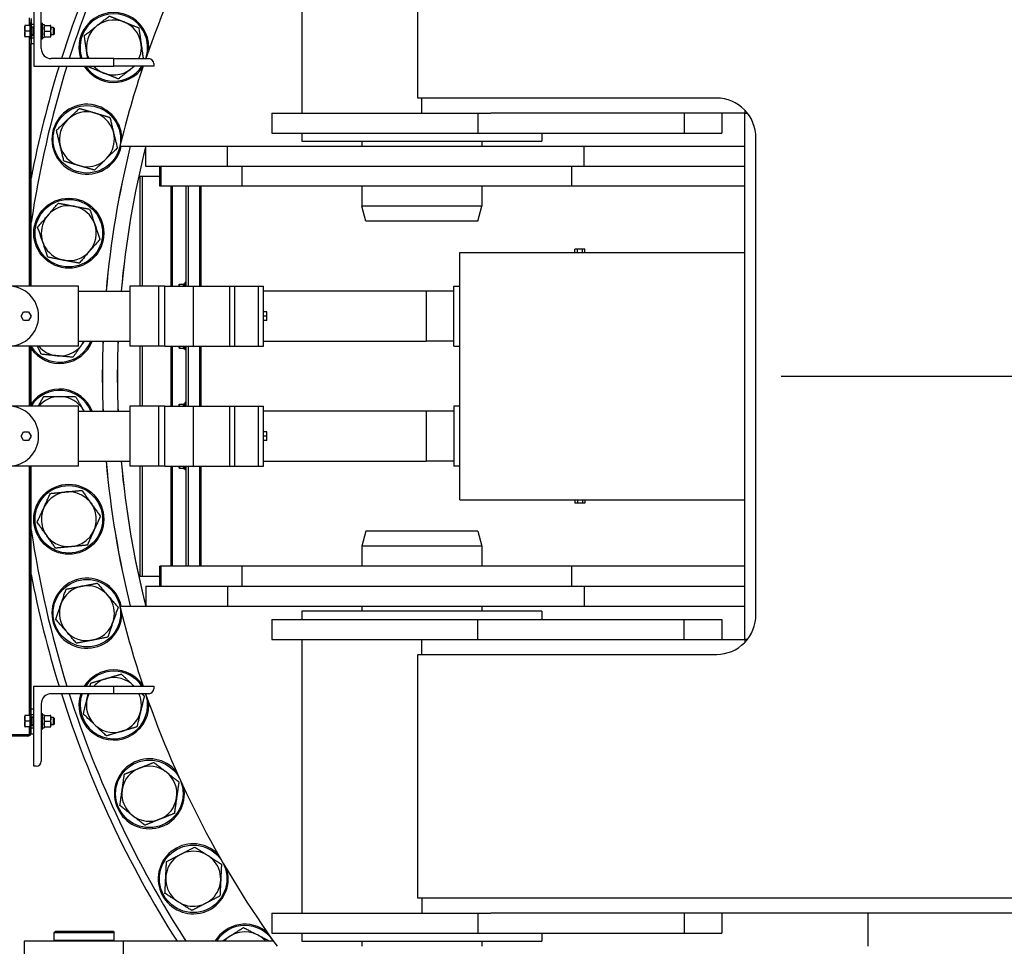
# Model space of a CAD drawing. Units: inches. Extents: x -454 to 12385, y -1117 to 978.
# Drawn here: x 9981 to 10079, y -52 to 41 of the extents above; entities that cross this region are included whole.
import ezdxf

# ---------------------------------------------------------------- set-up
doc = ezdxf.new("R2010")
doc.units = ezdxf.units.IN
doc.header["$MEASUREMENT"] = 0
doc.linetypes.add('PHANTOM', pattern=[2.5, 1.25, -0.25, 0.25, -0.25, 0.25, -0.25])

msp = doc.modelspace()

# ---------------------------------------------------------------- linework, layer by layer
for p, q in [((10008.88606, 58.59981), (10008.88606, 31.22481)), ((10020.49464, 32.72481), (10020.49464, 57.09981)), ((9982.09305, 43.91831), (9982.09305, 35.91831)), ((9982.84305, 37.66831), (9982.84305, 43.41831)), ((9981.65705, 39.98111), (9981.65705, 40.75831)), ((9981.69905, 39.98111), (9981.69905, 40.56031)), ((9981.83705, 40.66831), (9981.83705, 40.09631)), ((9981.19025, 39.98111), (9981.19025, 39.69971)), ((9981.19025, 39.69971), (9981.19025, 39.13691)), ((9981.72305, 39.98111), (9981.24052, 39.98111)), ((9981.72305, 39.41831), (9981.24052, 39.41831)), ((9981.72305, 40.20551), (9981.72305, 39.41831)), ((9981.83705, 40.20551), (9981.72305, 40.20551)), ((9981.72305, 39.69971), (9981.72305, 39.98111)), ((9981.72305, 39.98111), (9981.72305, 39.98111)), ((9981.72305, 39.41831), (9981.72305, 39.69971)), ((9981.72305, 39.41831), (9981.72305, 38.63111)), ((9981.72305, 39.13691), (9981.72305, 39.41831)), ((9981.83705, 40.09631), (9981.83705, 39.85631)), ((9981.83705, 40.09631), (9982.09305, 40.09631)), ((9981.83705, 39.85631), (9981.83705, 39.41831)), ((9981.83705, 39.85631), (9982.09305, 39.85631)), ((9982.05032, 39.80351), (9981.83705, 39.80351)), ((9981.83705, 39.41831), (9981.83705, 38.98031)), ((9982.05032, 39.03311), (9982.05032, 39.80351)), ((9982.09305, 39.80191), (9982.05032, 39.80351)), ((9982.84305, 40.20551), (9982.95705, 40.20551)), ((9982.95705, 39.41831), (9982.95705, 40.20551)), ((9982.95705, 40.06571), (9983.14425, 40.06571)), ((9982.95705, 38.63111), (9982.95705, 39.41831)), ((9983.14425, 40.06571), (9983.14425, 38.77091)), ((9983.19449, 39.98081), (9983.75041, 39.98081)), ((9983.19449, 39.41831), (9983.75041, 39.41831)), ((9983.80065, 39.69956), (9983.80065, 39.98081)), ((9984.05814, 39.79331), (9983.80065, 39.79331)), ((9983.80065, 39.13706), (9983.80065, 39.69956)), ((9984.05814, 39.04331), (9984.05814, 39.79331)), ((9984.12305, 39.72639), (9984.05814, 39.79331)), ((9984.12305, 39.72639), (9984.12305, 39.11023)), ((9981.19025, 39.13691), (9981.19025, 38.85551)), ((9981.72305, 38.85551), (9981.24052, 38.85551)), ((9981.65705, 13.91831), (9981.65705, 38.85551)), ((9981.69905, 13.91831), (9981.69905, 38.85551)), ((9981.72305, 38.85551), (9981.72305, 39.13691)), ((9981.72305, 38.85551), (9981.72305, 38.85551)), ((9981.83705, 38.63111), (9981.72305, 38.63111)), ((9982.05032, 39.03311), (9981.83705, 39.03311)), ((9981.83705, 38.98031), (9981.83705, 38.74031)), ((9981.83705, 38.98031), (9982.09305, 38.98031)), ((9981.83705, 38.74031), (9982.09305, 38.74031)), ((9981.83705, 38.74031), (9981.83705, 38.16831)), ((9982.09305, 39.03471), (9982.05032, 39.03311)), ((9982.84305, 38.63111), (9982.95705, 38.63111)), ((9982.95705, 38.77091), (9983.14425, 38.77091)), ((9983.19449, 38.85581), (9983.75041, 38.85581)), ((9983.80065, 38.85581), (9983.80065, 39.13706)), ((9984.05814, 39.04331), (9983.80065, 39.04331)), ((9984.12305, 39.11023), (9984.05814, 39.04331)), ((9981.83705, 38.16831), (9982.09305, 38.16831)), ((9981.83705, 13.91831), (9981.83705, 38.16831)), ((9981.67705, 36.54831), (9981.67705, 35.78831)), ((9990.09305, 36.66831), (9983.84305, 36.66831)), ((9990.09305, 35.91831), (9990.09305, 36.66831)), ((9990.09305, 36.66831), (9993.59305, 36.66831)), ((9982.09305, 35.91831), (9990.09305, 35.91831)), ((9994.09305, 35.91831), (9990.09305, 35.91831)), ((9994.09305, 36.16831), (9994.09305, 35.91831)), ((10050.38402, 32.72481), (10020.49464, 32.72481)), ((10020.88606, 31.22481), (10020.88606, 32.72481)), ((10053.20567, 31.50351), (10053.20567, 31.22481)), ((10005.88606, 31.22481), (10026.51106, 31.22481)), ((10005.88606, 31.22481), (10005.88606, 29.22481)), ((10026.51106, 31.22481), (10027.80687, 31.22481)), ((10026.51106, 31.22481), (10026.51106, 29.22481)), ((10053.20567, 31.22481), (10027.80687, 31.22481)), ((10047.13606, 31.22481), (10047.13606, 29.22481)), ((10050.88606, 31.22481), (10050.88606, 29.22481)), ((10053.20567, 31.22481), (10053.44613, 31.22481)), ((10053.20567, -21.40019), (10053.20567, 31.22481)), ((10005.88606, 29.22481), (10026.51106, 29.22481)), ((10008.88606, 29.22481), (10008.88606, 28.41231)), ((10026.51106, 29.22481), (10047.13606, 29.22481)), ((10032.88606, 29.22481), (10032.88606, 28.41231)), ((10047.13606, 29.22481), (10050.88606, 29.22481)), ((10054.30667, -18.90019), (10054.30667, 28.72481)), ((9990.71373, 27.91231), (9993.28895, 27.91231)), ((9993.28895, 25.91231), (9993.28895, 27.91231)), ((9993.28895, 27.91231), (10001.48066, 27.91231)), ((10001.48066, 25.91231), (10001.48066, 27.91231)), ((10001.48066, 27.91231), (10037.13052, 27.91231)), ((10008.88606, 28.41231), (10032.88606, 28.41231)), ((10014.88606, 28.41231), (10014.88606, 27.91231)), ((10026.88606, 28.41231), (10026.88606, 27.91231)), ((10037.13052, 25.91231), (10037.13052, 27.91231)), ((10037.13052, 27.91231), (10053.20567, 27.91231)), ((9993.28895, 25.91231), (10001.48066, 25.91231)), ((9994.70803, 23.91231), (9994.70803, 25.91231)), ((9994.82695, 23.91231), (9994.82695, 25.91231)), ((10001.48066, 25.91231), (10037.13052, 25.91231)), ((10002.93606, 23.91231), (10002.93606, 25.91231)), ((10035.91218, 23.91231), (10035.91218, 25.91231)), ((10037.13052, 25.91231), (10053.20567, 25.91231)), ((9992.69215, 24.91831), (9992.94215, 24.91831)), ((9992.69215, 24.91831), (9992.69215, 13.91831)), ((9992.94215, 24.91831), (9994.70803, 24.91831)), ((9992.94215, 24.91831), (9992.94215, 13.91831)), ((9994.82695, 23.91231), (9994.70803, 23.91231)), ((10002.93606, 23.91231), (9994.82695, 23.91231)), ((9995.81715, 23.91231), (9995.81715, 13.91831)), ((9995.94215, 23.91231), (9995.94215, 13.91831)), ((9997.33215, 13.91831), (9997.33215, 23.91231)), ((9997.58215, 13.91831), (9997.58215, 23.91231)), ((9998.70715, 13.91831), (9998.70715, 23.91231)), ((9998.83215, 13.91831), (9998.83215, 23.91231)), ((10035.91218, 23.91231), (10002.93606, 23.91231)), ((10014.88606, 23.91231), (10014.88606, 21.91231)), ((10026.88606, 23.91231), (10026.88606, 21.91231)), ((10053.20567, 23.91231), (10035.91218, 23.91231)), ((10025.1287, 21.91231), (10014.88606, 21.91231)), ((10015.28799, 20.41231), (10014.88606, 21.91231)), ((10026.88606, 21.91231), (10025.1287, 21.91231)), ((10026.48414, 20.41231), (10026.88606, 21.91231)), ((10024.8445, 20.41231), (10015.28799, 20.41231)), ((10026.48414, 20.41231), (10024.8445, 20.41231)), ((10024.70715, -7.45669), (10024.70715, 17.29331)), ((10024.70715, 17.29331), (10053.20567, 17.29331)), ((10036.20275, 17.29331), (10036.20275, 17.60531)), ((10036.45495, 17.60531), (10036.20275, 17.60531)), ((10036.45495, 17.29331), (10036.45495, 17.60531)), ((10036.95935, 17.60531), (10036.45495, 17.60531)), ((10037.21155, 17.60531), (10036.95935, 17.60531)), ((10036.95935, 17.29331), (10036.95935, 17.60531)), ((10037.21155, 17.29331), (10037.21155, 17.60531)), ((9986.58215, 13.91831), (9979.58215, 13.91831)), ((9986.58215, 7.91831), (9986.58215, 13.91831)), ((9991.69215, 13.91831), (9991.69215, 7.91831)), ((9995.19215, 13.91831), (9991.69215, 13.91831)), ((9994.58215, 13.91831), (9994.58215, 7.91831)), ((9995.19215, 13.91831), (9994.58215, 13.91831)), ((9995.19215, 13.91831), (10001.69215, 13.91831)), ((9995.19215, 7.91831), (9995.19215, 13.91831)), ((9996.64015, 13.91831), (9996.64015, 14.10581)), ((9996.67923, 14.10581), (9997.03907, 14.10581)), ((9997.07815, 14.15731), (9997.07815, 13.91831)), ((9997.07815, 14.15731), (9997.20215, 14.15731)), ((9997.20215, 14.29331), (9997.20215, 13.91831)), ((9997.33215, 14.29331), (9997.20215, 14.29331)), ((9998.08215, 13.91831), (10004.58215, 13.91831)), ((9998.08215, 7.91831), (9998.08215, 13.91831)), ((10001.69215, 7.91831), (10001.69215, 13.91831)), ((10001.69215, 7.91831), (10001.69215, 13.91831)), ((10001.69215, 13.91831), (10002.19215, 13.91831)), ((10002.19215, 7.91831), (10002.19215, 13.91831)), ((10004.58215, 7.91831), (10004.58215, 13.91831)), ((10004.58215, 7.91831), (10004.58215, 13.91831)), ((10004.58215, 13.91831), (10005.08215, 13.91831)), ((10005.08215, 7.91831), (10005.08215, 13.91831)), ((10024.08215, 7.91831), (10024.08215, 13.91831)), ((10024.08215, 13.91831), (10024.70715, 13.91831)), ((9986.58215, 13.41831), (9991.69215, 13.41831)), ((9986.58215, 13.41831), (9991.69215, 13.41831)), ((10021.33215, 13.41831), (10005.08215, 13.41831)), ((10021.33215, 13.41831), (10021.33215, 10.91831)), ((10024.08215, 13.41831), (10021.33215, 13.41831)), ((10024.08215, 13.41831), (10021.33215, 13.41831)), ((9980.82775, 10.91831), (9981.07995, 11.35513)), ((9981.07995, 10.48149), (9980.82775, 10.91831)), ((9981.07995, 11.35513), (9981.58435, 11.35513)), ((9981.58435, 11.35513), (9981.83655, 10.91831)), ((9981.83655, 10.91831), (9981.58435, 10.48149)), ((10005.39415, 11.35513), (10005.08215, 11.35513)), ((10005.39415, 10.91831), (10005.08215, 10.91831)), ((10005.39415, 10.91831), (10005.39415, 11.35513)), ((10005.39415, 10.48149), (10005.39415, 10.91831)), ((10021.33215, 10.91831), (10021.33215, 8.41831)), ((9981.58435, 10.48149), (9981.07995, 10.48149)), ((10005.39415, 10.48149), (10005.08215, 10.48149)), ((9986.58215, 7.91831), (9979.58215, 7.91831)), ((9981.65705, 1.91831), (9981.65705, 7.91831)), ((9981.69905, 1.91831), (9981.69905, 7.91831)), ((9981.83705, 1.91831), (9981.83705, 7.91831)), ((9986.58215, 8.41831), (9991.69215, 8.41831)), ((9986.58215, 8.41831), (9991.69215, 8.41831)), ((9995.19215, 7.91831), (9991.69215, 7.91831)), ((9992.69215, 7.91831), (9992.69215, 1.91831)), ((9992.94215, 7.91831), (9992.94215, 1.91831)), ((9995.19215, 7.91831), (9994.58215, 7.91831)), ((9995.19215, 7.91831), (10001.69215, 7.91831)), ((9995.81715, 7.91831), (9995.81715, 1.91831)), ((9995.94215, 7.91831), (9995.94215, 1.91831)), ((9996.64015, 7.73081), (9996.64015, 7.91831)), ((9997.07815, 7.91831), (9997.07815, 7.67931)), ((9997.20215, 7.91831), (9997.20215, 7.54331)), ((9997.33215, 1.91831), (9997.33215, 7.91831)), ((9997.58215, 1.91831), (9997.58215, 7.91831)), ((9998.08215, 7.91831), (10004.58215, 7.91831)), ((9998.70715, 1.91831), (9998.70715, 7.91831)), ((9998.83215, 1.91831), (9998.83215, 7.91831)), ((10001.69215, 7.91831), (10002.19215, 7.91831)), ((10004.58215, 7.91831), (10005.08215, 7.91831)), ((10005.08215, 8.41831), (10021.33215, 8.41831)), ((10024.08215, 8.41831), (10021.33215, 8.41831)), ((10024.08215, 8.41831), (10021.33215, 8.41831)), ((10024.08215, 7.91831), (10024.70715, 7.91831)), ((9996.67923, 7.73081), (9997.03907, 7.73081)), ((9997.07815, 7.67931), (9997.20215, 7.67931)), ((9997.33215, 7.54331), (9997.20215, 7.54331)), ((9981.67705, 5.29831), (9981.67705, 4.53831)), ((9996.64015, 1.91831), (9996.64015, 2.10581)), ((9996.67923, 2.10581), (9997.03907, 2.10581)), ((9997.07815, 2.15731), (9997.07815, 1.91831)), ((9997.07815, 2.15731), (9997.20215, 2.15731)), ((9997.20215, 2.29331), (9997.20215, 1.91831)), ((9997.33215, 2.29331), (9997.20215, 2.29331)), ((9986.58215, 1.91831), (9979.58215, 1.91831)), ((9986.58215, -4.08169), (9986.58215, 1.91831)), ((9986.58215, 1.41831), (9991.69215, 1.41831)), ((9986.58215, 1.41831), (9991.69215, 1.41831)), ((9991.69215, 1.91831), (9991.69215, -4.08169)), ((9995.19215, 1.91831), (9991.69215, 1.91831)), ((9994.58215, 1.91831), (9994.58215, -4.08169)), ((9995.19215, 1.91831), (9994.58215, 1.91831)), ((9995.19215, 1.91831), (10001.69215, 1.91831)), ((9995.19215, -4.08169), (9995.19215, 1.91831)), ((9998.08215, 1.91831), (10004.58215, 1.91831)), ((9998.08215, -4.08169), (9998.08215, 1.91831)), ((10001.69215, -4.08169), (10001.69215, 1.91831)), ((10001.69215, -4.08169), (10001.69215, 1.91831)), ((10001.69215, 1.91831), (10002.19215, 1.91831)), ((10002.19215, -4.08169), (10002.19215, 1.91831)), ((10004.58215, -4.08169), (10004.58215, 1.91831)), ((10004.58215, -4.08169), (10004.58215, 1.91831)), ((10004.58215, 1.91831), (10005.08215, 1.91831)), ((10005.08215, -4.08169), (10005.08215, 1.91831)), ((10021.33215, 1.41831), (10005.08215, 1.41831)), ((10021.33215, 1.41831), (10021.33215, -1.08169)), ((10024.08215, 1.41831), (10021.33215, 1.41831)), ((10024.08215, 1.41831), (10021.33215, 1.41831)), ((10024.08215, 1.91831), (10024.08215, -4.08169)), ((10024.70715, 1.91831), (10024.08215, 1.91831)), ((9980.82775, -1.08169), (9981.07995, -0.64487)), ((9981.07995, -0.64487), (9981.58435, -0.64487)), ((9981.58435, -0.64487), (9981.83655, -1.08169)), ((10005.39415, -0.64487), (10005.08215, -0.64487)), ((10005.39415, -1.08169), (10005.39415, -0.64487)), ((9981.07995, -1.51851), (9980.82775, -1.08169)), ((9981.58435, -1.51851), (9981.07995, -1.51851)), ((9981.83655, -1.08169), (9981.58435, -1.51851)), ((10005.39415, -1.08169), (10005.08215, -1.08169)), ((10005.39415, -1.51851), (10005.08215, -1.51851)), ((10005.39415, -1.51851), (10005.39415, -1.08169)), ((10021.33215, -1.08169), (10021.33215, -3.58169)), ((9986.58215, -3.58169), (9991.69215, -3.58169)), ((9986.58215, -3.58169), (9991.69215, -3.58169)), ((10005.08215, -3.58169), (10021.33215, -3.58169)), ((10024.08215, -3.58169), (10021.33215, -3.58169)), ((10024.08215, -3.58169), (10021.33215, -3.58169)), ((9986.58215, -4.08169), (9979.58215, -4.08169)), ((9981.65705, -29.01889), (9981.65705, -4.08169)), ((9981.69905, -29.01889), (9981.69905, -4.08169)), ((9981.83705, -28.33169), (9981.83705, -4.08169)), ((9995.19215, -4.08169), (9991.69215, -4.08169)), ((9992.69215, -4.08169), (9992.69215, -15.08169)), ((9992.94215, -4.08169), (9992.94215, -15.08169)), ((9995.19215, -4.08169), (9994.58215, -4.08169)), ((9995.19215, -4.08169), (10001.69215, -4.08169)), ((9995.81715, -4.08169), (9995.81715, -14.08769)), ((9995.94215, -4.08169), (9995.94215, -14.08769)), ((9996.64015, -4.26919), (9996.64015, -4.08169)), ((9996.67923, -4.26919), (9997.03907, -4.26919)), ((9997.07815, -4.08169), (9997.07815, -4.32069)), ((9997.07815, -4.32069), (9997.20215, -4.32069)), ((9997.20215, -4.08169), (9997.20215, -4.45669)), ((9997.33215, -4.45669), (9997.20215, -4.45669)), ((9997.33215, -14.08769), (9997.33215, -4.08169)), ((9997.58215, -14.08769), (9997.58215, -4.08169)), ((9998.08215, -4.08169), (10004.58215, -4.08169)), ((9998.70715, -14.08769), (9998.70715, -4.08169)), ((9998.83215, -14.08769), (9998.83215, -4.08169)), ((10001.69215, -4.08169), (10002.19215, -4.08169)), ((10004.58215, -4.08169), (10005.08215, -4.08169)), ((10024.70715, -4.08169), (10024.08215, -4.08169)), ((10024.70715, -7.45669), (10053.20567, -7.45669)), ((10036.20275, -7.45669), (10036.20275, -7.76869)), ((10036.45495, -7.76869), (10036.20275, -7.76869)), ((10036.45495, -7.45669), (10036.45495, -7.76869)), ((10036.95935, -7.76869), (10036.45495, -7.76869)), ((10036.95935, -7.45669), (10036.95935, -7.76869)), ((10037.21155, -7.76869), (10036.95935, -7.76869)), ((10037.21155, -7.45669), (10037.21155, -7.76869)), ((10015.28799, -10.58769), (10014.88606, -12.08769)), ((10024.8445, -10.58769), (10015.28799, -10.58769)), ((10026.48414, -10.58769), (10024.8445, -10.58769)), ((10026.48414, -10.58769), (10026.88606, -12.08769)), ((10025.1287, -12.08769), (10014.88606, -12.08769)), ((10014.88606, -12.08769), (10014.88606, -14.08769)), ((10026.88606, -12.08769), (10025.1287, -12.08769)), ((10026.88606, -12.08769), (10026.88606, -14.08769)), ((9994.82695, -14.08769), (9994.70803, -14.08769)), ((9994.70803, -16.08769), (9994.70803, -14.08769)), ((9994.82695, -16.08769), (9994.82695, -14.08769)), ((10002.93606, -14.08769), (9994.82695, -14.08769)), ((10002.93606, -16.08769), (10002.93606, -14.08769)), ((10035.91218, -14.08769), (10002.93606, -14.08769)), ((10035.91218, -16.08769), (10035.91218, -14.08769)), ((10053.20567, -14.08769), (10035.91218, -14.08769)), ((9992.69215, -15.08169), (9992.94215, -15.08169)), ((9992.94215, -15.08169), (9994.70803, -15.08169)), ((9993.28895, -16.08769), (9993.28895, -18.08769)), ((9993.28895, -16.08769), (10001.48066, -16.08769)), ((10001.48066, -16.08769), (10001.48066, -18.08769)), ((10001.48066, -16.08769), (10037.13052, -16.08769)), ((10037.13052, -16.08769), (10037.13052, -18.08769)), ((10037.13052, -16.08769), (10053.20567, -16.08769)), ((9990.71373, -18.08769), (9993.28895, -18.08769)), ((9993.28895, -18.08769), (10001.48066, -18.08769)), ((10001.48066, -18.08769), (10037.13052, -18.08769)), ((10032.88606, -18.58769), (10008.88606, -18.58769)), ((10008.88606, -18.58769), (10008.88606, -19.40019)), ((10014.88606, -18.08769), (10014.88606, -18.58769)), ((10026.88606, -18.08769), (10026.88606, -18.58769)), ((10032.88606, -18.58769), (10032.88606, -19.40019)), ((10037.13052, -18.08769), (10053.20567, -18.08769)), ((10005.88606, -19.40019), (10026.51106, -19.40019)), ((10005.88606, -19.40019), (10005.88606, -21.40019)), ((10026.51106, -21.40019), (10026.51106, -19.40019)), ((10026.51106, -19.40019), (10047.13606, -19.40019)), ((10047.13606, -21.40019), (10047.13606, -19.40019)), ((10047.13606, -19.40019), (10050.88606, -19.40019)), ((10050.88606, -19.40019), (10050.88606, -21.40019)), ((10005.88606, -21.40019), (10026.51106, -21.40019)), ((10008.88606, -21.40019), (10008.88606, -48.77519)), ((10020.88606, -22.90019), (10020.88606, -21.40019)), ((10026.51106, -21.40019), (10027.80687, -21.40019)), ((10027.80687, -21.40019), (10053.20567, -21.40019)), ((10053.44613, -21.40019), (10053.20567, -21.40019)), ((10053.20567, -21.40019), (10053.20567, -21.67889)), ((10020.49464, -47.27519), (10020.49464, -22.90019)), ((10020.49464, -22.90019), (10050.38402, -22.90019)), ((9981.67705, -25.95169), (9981.67705, -26.71169)), ((9982.09305, -34.08169), (9982.09305, -26.08169)), ((9982.09305, -26.08169), (9990.09305, -26.08169)), ((9990.09305, -26.83169), (9990.09305, -26.08169)), ((9990.09305, -26.08169), (9994.09305, -26.08169)), ((9994.09305, -26.08169), (9994.09305, -26.33169)), ((9990.09305, -26.83169), (9983.84305, -26.83169)), ((9993.59305, -26.83169), (9990.09305, -26.83169)), ((9981.83705, -28.33169), (9982.09305, -28.33169)), ((9981.83705, -28.90369), (9981.83705, -28.33169)), ((9982.84305, -27.83169), (9982.84305, -33.58169)), ((9981.19025, -29.01889), (9981.19025, -29.30029)), ((9981.19025, -29.30029), (9981.19025, -29.86309)), ((9981.72305, -29.01889), (9981.24052, -29.01889)), ((9981.72305, -28.79449), (9981.72305, -29.58169)), ((9981.83705, -28.79449), (9981.72305, -28.79449)), ((9981.72305, -29.30029), (9981.72305, -29.01889)), ((9981.72305, -29.01889), (9981.72305, -29.01889)), ((9981.72305, -29.58169), (9981.72305, -29.30029)), ((9981.83705, -29.14369), (9981.83705, -28.90369)), ((9981.83705, -28.90369), (9982.09305, -28.90369)), ((9981.83705, -29.14369), (9981.83705, -29.58169)), ((9981.83705, -29.14369), (9982.09305, -29.14369)), ((9982.05032, -29.19649), (9981.83705, -29.19649)), ((9982.05032, -29.96689), (9982.05032, -29.19649)), ((9982.09305, -29.19809), (9982.05032, -29.19649)), ((9982.84305, -28.79449), (9982.95705, -28.79449)), ((9982.95705, -29.58169), (9982.95705, -28.79449)), ((9982.95705, -28.93429), (9983.14425, -28.93429)), ((9983.14425, -28.93429), (9983.14425, -30.22909)), ((9983.19449, -29.01919), (9983.75041, -29.01919)), ((9983.80065, -29.30044), (9983.80065, -29.01919)), ((9984.05814, -29.20669), (9983.80065, -29.20669)), ((9983.80065, -29.86294), (9983.80065, -29.30044)), ((9984.05814, -29.95669), (9984.05814, -29.20669)), ((9984.12305, -29.27361), (9984.05814, -29.20669)), ((9984.12305, -29.27361), (9984.12305, -29.88977)), ((9981.19025, -29.86309), (9981.19025, -30.14449)), ((9981.72305, -29.58169), (9981.24052, -29.58169)), ((9981.72305, -30.14449), (9981.24052, -30.14449)), ((9981.65705, -30.92169), (9981.65705, -30.14449)), ((9981.69905, -30.72369), (9981.69905, -30.14449)), ((9981.72305, -29.58169), (9981.72305, -30.36889)), ((9981.72305, -29.86309), (9981.72305, -29.58169)), ((9981.72305, -30.14449), (9981.72305, -29.86309)), ((9981.72305, -30.14449), (9981.72305, -30.14449)), ((9981.83705, -30.36889), (9981.72305, -30.36889)), ((9981.83705, -29.58169), (9981.83705, -30.01969)), ((9982.05032, -29.96689), (9981.83705, -29.96689)), ((9981.83705, -30.25969), (9981.83705, -30.01969)), ((9981.83705, -30.01969), (9982.09305, -30.01969)), ((9981.83705, -30.83169), (9981.83705, -30.25969)), ((9981.83705, -30.25969), (9982.09305, -30.25969)), ((9982.09305, -29.96529), (9982.05032, -29.96689)), ((9982.84305, -30.36889), (9982.95705, -30.36889)), ((9982.95705, -30.36889), (9982.95705, -29.58169)), ((9982.95705, -30.22909), (9983.14425, -30.22909)), ((9983.19449, -29.58169), (9983.75041, -29.58169)), ((9983.19449, -30.14419), (9983.75041, -30.14419)), ((9983.80065, -30.14419), (9983.80065, -29.86294)), ((9984.05814, -29.95669), (9983.80065, -29.95669)), ((9984.12305, -29.88977), (9984.05814, -29.95669)), ((9958.19505, -30.92169), (9981.65705, -30.92169)), ((9981.47905, -30.94369), (9958.19505, -30.94369)), ((9981.47905, -31.08169), (9958.19505, -31.08169)), ((9981.47905, -31.08169), (9981.47905, -30.94369)), ((9981.83705, -30.72369), (9981.69905, -30.72369)), ((9981.83705, -30.83169), (9982.09305, -30.83169)), ((9982.34305, -34.08169), (9982.09305, -34.08169)), ((10348.99382, -47.27519), (10020.49464, -47.27519)), ((10020.88606, -47.27519), (10020.88606, -48.77519)), ((10005.88606, -48.77519), (10026.51106, -48.77519)), ((10005.88606, -48.77519), (10005.88606, -50.77519)), ((10026.51106, -48.77519), (10027.80687, -48.77519)), ((10026.51106, -48.77519), (10026.51106, -50.77519)), ((10134.26007, -48.77519), (10027.80687, -48.77519)), ((10047.13606, -48.77519), (10047.13606, -50.77519)), ((10050.88606, -48.77519), (10050.88606, -50.77519)), ((10065.49114, -48.77519), (10065.49114, -52.08769)), ((9984.27308, -50.58769), (9984.14808, -50.71269)), ((9984.14808, -50.71269), (9990.14808, -50.71269)), ((9984.14808, -51.46269), (9984.14808, -50.71269)), ((9984.27308, -50.58769), (9990.02308, -50.58769)), ((9990.02308, -50.58769), (9990.14808, -50.71269)), ((9990.14808, -51.46269), (9990.14808, -50.71269)), ((10005.88606, -50.77519), (10026.51106, -50.77519)), ((10008.88606, -50.77519), (10008.88606, -51.58769)), ((10026.51106, -50.77519), (10047.13606, -50.77519)), ((10032.88606, -50.77519), (10032.88606, -51.58769)), ((10047.13606, -50.77519), (10050.88606, -50.77519)), ((9981.14808, -51.58769), (9981.14808, -54.58769)), ((9991.02712, -51.58769), (9981.14808, -51.58769)), ((9984.14808, -51.46269), (9990.14808, -51.46269)), ((9984.27308, -51.58769), (9984.14808, -51.46269)), ((9990.02308, -51.58769), (9990.14808, -51.46269)), ((9991.02712, -51.58769), (9991.02712, -54.58769)), ((10006.07605, -51.58769), (9991.02712, -51.58769)), ((10008.88606, -51.58769), (10032.88606, -51.58769)), ((10014.88606, -51.58769), (10014.88606, -52.08769)), ((10026.88606, -51.58769), (10026.88606, -52.08769))]:
    msp.add_line(p, q)
at = {"color": 7}
msp.add_line((10056.83619, 4.91231), (10113.31611, 4.91231), dxfattribs=at)
at = {"linetype": 'PHANTOM', "ltscale": 0.25}
msp.add_circle((10085.07615, 4.91231), 336, dxfattribs=at)
for centre, radius in [((9987.40909, 28.60608), 3.375), ((9985.5991, 19.21495), 3.5), ((9985.5991, 19.21495), 3.375), ((9985.5991, -9.39033), 3.5), ((9985.5991, -9.39033), 3.375), ((9987.40909, -18.78146), 3.375), ((9993.65813, -36.8369), 3.375), ((9998.0406, -45.33769), 3.375)]:
    msp.add_circle(centre, radius)
for centre, radius, start, end in [((10085.07615, 4.91231), 105.124, 147.4890687, 162.4173437), ((10085.07615, 4.91231), 104.375, 147.2266373, 162.2870062), ((10085.07615, 4.91231), 97.125, 144.0646099, 160.9156304), ((9990.10357, 37.78264), 3.5, 0, 198.5649877), ((9990.10357, 37.78264), 3.375, 340.720788, 199.279212), ((9990.10357, 37.78264), 2.75, 68.1818182, 203.9043514), ((9990.10357, 37.78264), 2.75, 336.0956486, 68.1818182), ((9983.84305, 37.66831), 1, 180, 270), ((9990.10357, 37.78264), 3.5, 356.0014676, 0), ((9981.67705, 36.49831), 0.05, 90, 113.5781785), ((9981.64905, 36.50688), 0.05, 0, 55.9442023), ((9993.59305, 36.16831), 0.5, 0, 90), ((9981.67705, 35.83831), 0.05, 246.4218215, 270), ((9981.64905, 35.82973), 0.05, 304.0557977, 0), ((10085.07615, 4.91231), 104.375, 162.7186864, 171.5393288), ((10085.07615, 4.91231), 105.124, 162.8456461, 169.1336744), ((9990.10357, 37.78264), 3.5, 212.1857498, 325.8167142), ((9990.10357, 37.78264), 3.375, 213.5314182, 326.4685818), ((9990.10357, 37.78264), 2.75, 222.6827433, 248.1818182), ((9990.10357, 37.78264), 2.75, 248.1818182, 317.3172567), ((10085.07615, 4.91231), 97.125, 161.3831456, 166.3017639), ((9987.40909, 28.60608), 3.5, 1.4560131, 348.5670608), ((9987.40909, 28.60608), 2.75, 73.6363636, 253.6363636), ((9987.40909, 28.60608), 2.75, 253.6363636, 73.6363636), ((10085.07615, 4.91231), 96.125, 166.1564357, 174.9233167), ((10085.08215, 4.91831), 96.125, 166.160119, 174.9269071), ((10085.07615, 4.91231), 94.625, 165.932506, 174.8426246), ((10085.08215, 4.91831), 94.625, 165.9474605, 174.8462724), ((10085.07615, 4.91231), 105.124, 169.540165, 169.6670164), ((9985.5991, 19.21495), 2.75, 79.0909091, 259.0909091), ((9985.5991, 19.21495), 2.75, 259.0909091, 79.0909091), ((10085.07615, 4.91231), 104.375, 172.0707822, 172.2397004), ((9979.58215, 10.91831), 3, 270, 90), ((9984.68998, 9.69429), 3.5, 210.4923676, 211.2898299), ((9984.68998, 9.69429), 3.375, 212.2946011, 337.7858831), ((9984.68998, 9.69429), 3.5, 215.4005277, 338.619097), ((9984.68998, 9.69429), 2.75, 220.226571, 264.5454545), ((9984.68998, 9.69429), 2.75, 264.5454545, 332.3548879), ((10085.07615, 4.91231), 96.125, 177.9097678, 182.0830748), ((10085.08215, 4.91831), 96.125, 177.9133465, 182.0866535), ((10085.07615, 4.91231), 94.625, 177.8766183, 182.1161107), ((10085.08215, 4.91831), 94.625, 177.8802538, 182.1197462), ((9981.67705, 5.24831), 0.05, 90, 113.5781785), ((9981.64905, 5.25688), 0.05, 0, 55.9442023), ((9981.67705, 4.58831), 0.05, 246.4218215, 270), ((9981.64905, 4.57973), 0.05, 304.0557977, 0), ((9984.68998, 0.13033), 3.5, 21.5920176, 144.5994723), ((9984.68998, 0.13033), 3.375, 22.4343418, 147.7053989), ((9984.68998, 0.13033), 2.75, 90, 139.4451669), ((9984.68998, 0.13033), 2.75, 27.9277175, 90), ((9979.58215, -1.08169), 3, 270, 90), ((9984.68998, 0.13033), 3.5, 148.7101701, 149.2793918), ((10085.07615, 4.91231), 96.125, 185.0695025, 193.8435643), ((10085.08215, 4.91831), 96.125, 185.0730928, 193.8472477), ((10085.07615, 4.91231), 94.625, 185.1500799, 194.067494), ((10085.08215, 4.91831), 94.625, 185.1537276, 194.0525395), ((9985.5991, -9.39033), 2.75, 95.4545455, 275.4545455), ((9985.5991, -9.39033), 2.75, 275.4545455, 95.4545455), ((10085.07615, 4.91231), 104.375, 187.7602996, 187.9292178), ((10085.07615, 4.91231), 104.375, 188.4606712, 197.274415), ((10085.07615, 4.91231), 105.124, 190.3329836, 190.459835), ((10085.07615, 4.91231), 105.124, 190.8663256, 197.1475092), ((9987.40909, -18.78146), 3.5, 11.4329392, 358.5439869), ((9987.40909, -18.78146), 2.75, 100.9090909, 280.9090909), ((9987.40909, -18.78146), 2.75, 280.9090909, 100.9090909), ((10085.07615, 4.91231), 97.125, 193.6982361, 198.6093847), ((9990.10357, -27.95802), 3.5, 34.1832858, 147.5818401), ((9990.10357, -27.95802), 3.375, 33.7761544, 146.2238456), ((9990.10357, -27.95802), 2.75, 106.3636364, 136.9762127), ((9990.10357, -27.95802), 2.75, 43.0237873, 106.3636364), ((9981.67705, -26.00169), 0.05, 90, 113.5781785), ((9981.64905, -25.99312), 0.05, 0, 55.9442023), ((9993.59305, -26.33169), 0.5, 270, 0), ((9981.67705, -26.66169), 0.05, 246.4218215, 270), ((9981.64905, -26.67027), 0.05, 304.0557977, 0), ((9983.84305, -27.83169), 1, 90, 180), ((10085.07615, 4.91231), 105.124, 197.5757956, 212.5109313), ((10085.07615, 4.91231), 104.375, 197.7060788, 212.7733627), ((9990.10357, -27.95802), 3.5, 161.2276595, 0), ((9990.10357, -27.95802), 3.375, 160.5048234, 16.3636364), ((9990.10357, -27.95802), 2.75, 155.8218814, 286.3636364), ((9990.10357, -27.95802), 2.75, 286.3636364, 24.1781186), ((9990.10357, -27.95802), 3.375, 16.3636364, 19.4951766), ((10085.07615, 4.91231), 97.125, 199.076879, 215.9353901), ((9990.10357, -27.95802), 3.5, 0, 3.9985324), ((9981.47905, -30.72369), 0.358, 270, 0), ((9981.47905, -30.72369), 0.22, 270, 295.8419328), ((9981.47905, -30.72369), 0.22, 324.0072056, 0), ((9993.65813, -36.8369), 3.5, 39.6378312, 0), ((9982.34305, -33.58169), 0.5, 270, 0), ((9993.65813, -36.8369), 2.75, 111.8181818, 291.8181818), ((9993.65813, -36.8369), 2.75, 291.8181818, 111.8181818), ((9993.65813, -36.8369), 3.5, 0, 9.4530779), ((9998.0406, -45.33769), 3.5, 45.0923767, 0), ((9998.0406, -45.33769), 2.75, 117.2727273, 297.2727273), ((9998.0406, -45.33769), 2.75, 297.2727273, 117.2727273), ((9998.0406, -45.33769), 3.5, 0, 14.9076233), ((10003.21127, -53.38341), 3.5, 50.5469221, 149.1319501), ((10003.21127, -53.38341), 3.375, 32.7272727, 147.8549144), ((10003.21127, -53.38341), 2.75, 122.7272727, 139.232669), ((10003.21127, -53.38341), 2.75, 40.767331, 122.7272727), ((10003.21127, -53.38341), 3.375, 32.1450856, 32.7272727)]:
    msp.add_arc(centre, radius, start, end)
for centre, major_axis, start_param, end_param in [((10050.38402, 28.72481), (0, 4), 4.71238898, 6.28318531), ((10050.38402, -18.90019), (0, -4), 0, 1.57079633)]:
    msp.add_ellipse(centre, major_axis=major_axis, ratio=0.98066157, start_param=start_param, end_param=end_param)
for points, weights in [([(9987.15484, 38.96313), (9988.40248, 39.94474), (9989.65013, 40.92636)], [1, 1.15455095302, 1]), ([(9989.65013, 40.92636), (9990.44095, 40.60976), (9991.12564, 40.33565)], [1, 1.0380269746, 1]), ([(9981.24052, 39.98111), (9981.19025, 39.98111), (9981.19025, 39.98111)], [1, 1.0379548493, 1]), ([(9981.19025, 39.69971), (9981.19025, 39.83031), (9981.24052, 39.98111)], [1, 1.0379548493, 1]), ([(9981.24052, 39.41831), (9981.19025, 39.56911), (9981.19025, 39.69971)], [1, 1.0379548493, 1]), ([(9981.19025, 39.13691), (9981.19025, 39.26751), (9981.24052, 39.41831)], [1, 1.0379548493, 1]), ([(9983.19449, 39.98081), (9983.14425, 39.98081), (9983.14425, 39.98081)], [1, 1.0379548493, 1]), ([(9983.14425, 39.69956), (9983.14425, 39.83009), (9983.19449, 39.98081)], [1, 1.0379548493, 1]), ([(9983.19449, 39.41831), (9983.14425, 39.56903), (9983.14425, 39.69956)], [1, 1.0379548493, 1]), ([(9983.14425, 39.13706), (9983.14425, 39.26759), (9983.19449, 39.41831)], [1, 1.0379548493, 1]), ([(9983.80065, 39.98081), (9983.80065, 39.98081), (9983.75041, 39.98081)], [1, 1.0379548493, 1]), ([(9983.75041, 39.98081), (9983.80065, 39.83009), (9983.80065, 39.69956)], [1, 1.0379548493, 1]), ([(9983.80065, 39.69956), (9983.80065, 39.56903), (9983.75041, 39.41831)], [1, 1.0379548493, 1]), ([(9983.75041, 39.41831), (9983.80065, 39.26759), (9983.80065, 39.13706)], [1, 1.0379548493, 1]), ([(9991.12564, 40.33565), (9991.81033, 40.06154), (9992.60115, 39.74495)], [1, 1.0380269746, 1]), ([(9992.60115, 39.74495), (9992.82312, 38.19863), (9993.0428, 36.66831)], [1, 1.15171015995, 1.0055771532]), ([(9981.19025, 38.85551), (9981.19025, 38.85551), (9981.24052, 38.85551)], [1, 1.0379548493, 1]), ([(9981.24052, 38.85551), (9981.19025, 39.00631), (9981.19025, 39.13691)], [1, 1.0379548493, 1]), ([(9983.14425, 38.85581), (9983.14425, 38.85581), (9983.19449, 38.85581)], [1, 1.0379548493, 1]), ([(9983.19449, 38.85581), (9983.14425, 39.00653), (9983.14425, 39.13706)], [1, 1.0379548493, 1]), ([(9983.80065, 39.13706), (9983.80065, 39.00653), (9983.75041, 38.85581)], [1, 1.0379548493, 1]), ([(9983.75041, 38.85581), (9983.80065, 38.85581), (9983.80065, 38.85581)], [1, 1.0379548493, 1]), ([(9987.48426, 36.66831), (9987.32857, 37.7529), (9987.15484, 38.96313)], [1.05891124767, 1.11494648041, 1]), ([(9987.60599, 35.82033), (9987.5989, 35.8697), (9987.59192, 35.91831)], [1, 1.00422286363, 1.00821496094]), ([(9989.0815, 35.22963), (9988.3968, 35.50374), (9987.60599, 35.82033)], [1, 1.0380269746, 1]), ([(9992.18313, 35.91831), (9991.42228, 35.3197), (9990.55701, 34.63892)], [1.06914694232, 1.10233812507, 1]), ([(9990.55701, 34.63892), (9989.76619, 34.95552), (9989.0815, 35.22963)], [1, 1.0380269746, 1]), ([(9984.3615, 29.50094), (9985.51019, 30.5967), (9986.65887, 31.69246)], [1, 1.15455095302, 1]), ([(9986.65887, 31.69246), (9987.4762, 31.45247), (9988.18385, 31.24469)], [1, 1.0380269746, 1]), ([(9988.18385, 31.24469), (9988.8915, 31.0369), (9989.70883, 30.79691)], [1, 1.0380269746, 1]), ([(9989.70883, 30.79691), (9990.08275, 29.25407), (9990.45668, 27.71123)], [1, 1.15455095302, 1]), ([(9985.10934, 26.41525), (9984.73542, 27.95809), (9984.3615, 29.50094)], [1, 1.15455095302, 1]), ([(9990.45668, 27.71123), (9989.30799, 26.61547), (9988.1593, 25.5197)], [1, 1.15455095302, 1]), ([(9986.63432, 25.96748), (9985.92668, 26.17526), (9985.10934, 26.41525)], [1, 1.0380269746, 1]), ([(9988.1593, 25.5197), (9987.34197, 25.75969), (9986.63432, 25.96748)], [1, 1.0380269746, 1]), ([(9982.48024, 19.81606), (9983.51957, 21.01605), (9984.5589, 22.21604)], [1, 1.15455095302, 1]), ([(9984.5589, 22.21604), (9985.39534, 22.05483), (9986.11954, 21.91525)], [1, 1.0380269746, 1]), ([(9986.11954, 21.91525), (9986.84373, 21.77568), (9987.68017, 21.61447)], [1, 1.0380269746, 1]), ([(9987.68017, 21.61447), (9988.19906, 20.11415), (9988.71795, 18.61384)], [1, 1.15455095302, 1]), ([(9983.51802, 16.81544), (9982.99913, 18.31575), (9982.48024, 19.81606)], [1, 1.15455095302, 1]), ([(9988.71795, 18.61384), (9987.67862, 17.41385), (9986.63929, 16.21386)], [1, 1.15455095302, 1]), ([(9985.07865, 16.51465), (9984.35446, 16.65422), (9983.51802, 16.81544)], [1, 1.0380269746, 1]), ([(9986.63929, 16.21386), (9985.80285, 16.37507), (9985.07865, 16.51465)], [1, 1.0380269746, 1]), ([(9996.64015, 14.10581), (9996.64015, 14.10581), (9996.67923, 14.10581)], [1, 1.0379548493, 1]), ([(9996.67923, 14.10581), (9996.64579, 14.00549), (9996.64101, 13.91831)], [1, 1.03230472479, 1.00961804463]), ([(9997.07729, 13.91831), (9997.07252, 14.00549), (9997.03907, 14.10581)], [1.00961804463, 1.03230472479, 1]), ([(9997.03907, 14.10581), (9997.07815, 14.10581), (9997.07815, 14.10581)], [1, 1.0379548493, 1]), ([(9982.84642, 7.10782), (9982.65105, 7.53587), (9982.4765, 7.91831)], [1, 1.04131440963, 1.0605405641]), ([(9987.15855, 8.41831), (9986.62295, 7.6658), (9986.01074, 6.80567)], [1.07186466546, 1.09772353271, 1]), ([(9996.64101, 7.91831), (9996.64579, 7.83113), (9996.67923, 7.73081)], [1.00961803979, 1.03230472824, 1]), ([(9997.03907, 7.73081), (9997.07252, 7.83113), (9997.07729, 7.91831)], [1, 1.03230472824, 1.00961803979]), ([(9984.42858, 6.95674), (9983.6944, 7.02685), (9982.84642, 7.10782)], [1, 1.0380269746, 1]), ([(9986.01074, 6.80567), (9985.16276, 6.88664), (9984.42858, 6.95674)], [1, 1.0380269746, 1]), ([(9996.67923, 7.73081), (9996.64015, 7.73081), (9996.64015, 7.73081)], [1, 1.0379548493, 1]), ([(9997.07815, 7.73081), (9997.07815, 7.73081), (9997.03907, 7.73081)], [1, 1.0379548493, 1]), ([(9982.54549, 1.91831), (9982.80519, 2.36836), (9983.10062, 2.88033)], [1.06930466352, 1.05245716932, 1]), ([(9983.10062, 2.88033), (9983.95246, 2.88033), (9984.68998, 2.88033)], [1, 1.0380269746, 1]), ([(9984.68998, 2.88033), (9985.4275, 2.88033), (9986.27934, 2.88033)], [1, 1.0380269746, 1]), ([(9986.27934, 2.88033), (9986.73129, 2.09712), (9987.123, 1.41831)], [1, 1.08254204087, 1.07691654375]), ([(9996.64015, 2.10581), (9996.64015, 2.10581), (9996.67923, 2.10581)], [1, 1.0379548493, 1]), ([(9996.67923, 2.10581), (9996.64579, 2.00549), (9996.64101, 1.91831)], [1, 1.03230472479, 1.00961804463]), ([(9997.07729, 1.91831), (9997.07252, 2.00549), (9997.03907, 2.10581)], [1.00961804463, 1.03230472479, 1]), ([(9997.03907, 2.10581), (9997.07815, 2.10581), (9997.07815, 2.10581)], [1, 1.0379548493, 1]), ([(9996.67923, -4.26919), (9996.64015, -4.26919), (9996.64015, -4.26919)], [1, 1.0379548493, 1]), ([(9996.64101, -4.08169), (9996.64579, -4.16887), (9996.67923, -4.26919)], [1.00961803979, 1.03230472824, 1]), ([(9997.03907, -4.26919), (9997.07252, -4.16887), (9997.07729, -4.08169)], [1, 1.03230472824, 1.00961803979]), ([(9997.07815, -4.26919), (9997.07815, -4.26919), (9997.03907, -4.26919)], [1, 1.0379548493, 1]), ([(9982.43723, -9.69225), (9983.09638, -8.24806), (9983.75553, -6.80386)], [1, 1.15455095302, 1]), ([(9983.75553, -6.80386), (9984.60351, -6.72289), (9985.33769, -6.65278)], [1, 1.0380269746, 1]), ([(9985.33769, -6.65278), (9986.07187, -6.58268), (9986.91985, -6.50171)], [1, 1.0380269746, 1]), ([(9986.91985, -6.50171), (9987.84041, -7.79506), (9988.76096, -9.08841)], [1, 1.15455095302, 1]), ([(9984.27834, -12.27896), (9983.35778, -10.98561), (9982.43723, -9.69225)], [1, 1.15455095302, 1]), ([(9988.76096, -9.08841), (9988.10181, -10.53261), (9987.44266, -11.9768)], [1, 1.15455095302, 1]), ([(9985.8605, -12.12788), (9985.12632, -12.19799), (9984.27834, -12.27896)], [1, 1.0380269746, 1]), ([(9987.44266, -11.9768), (9986.59468, -12.05777), (9985.8605, -12.12788)], [1, 1.0380269746, 1]), ([(9984.29024, -19.38257), (9984.80912, -17.88226), (9985.32801, -16.38195)], [1, 1.15455095302, 1]), ([(9985.32801, -16.38195), (9986.16445, -16.22074), (9986.88865, -16.08116)], [1, 1.0380269746, 1]), ([(9986.88865, -16.08116), (9987.61284, -15.94158), (9988.44928, -15.78037)], [1, 1.0380269746, 1]), ([(9988.44928, -15.78037), (9989.48861, -16.98036), (9990.52794, -18.18035)], [1, 1.15455095302, 1]), ([(9990.52794, -18.18035), (9990.00905, -19.68067), (9989.49017, -21.18098)], [1, 1.15455095302, 1]), ([(9986.36889, -21.78256), (9985.32956, -20.58256), (9984.29024, -19.38257)], [1, 1.15455095302, 1]), ([(9987.92953, -21.48177), (9987.20533, -21.62134), (9986.36889, -21.78256)], [1, 1.0380269746, 1]), ([(9989.49017, -21.18098), (9988.65372, -21.34219), (9987.92953, -21.48177)], [1, 1.0380269746, 1]), ([(9987.80382, -25.76719), (9988.62116, -25.5272), (9989.3288, -25.31942)], [1, 1.0380269746, 1]), ([(9989.3288, -25.31942), (9990.03645, -25.11163), (9990.85378, -24.87164)], [1, 1.0380269746, 1]), ([(9990.85378, -24.87164), (9991.53295, -25.51952), (9992.12228, -26.08169)], [1, 1.08595014158, 1.07630169004]), ([(9987.7276, -26.08169), (9987.7648, -25.92821), (9987.80382, -25.76719)], [1.02573946134, 1.01416866127, 1]), ([(9987.05598, -28.85287), (9987.31655, -27.77771), (9987.54583, -26.83169)], [1, 1.10288199143, 1.06879033173]), ([(9993.15116, -27.06317), (9992.77723, -28.60601), (9992.40331, -30.14885)], [1, 1.15455095302, 1]), ([(9992.9085, -26.83169), (9993.02682, -26.94456), (9993.15116, -27.06317)], [1.02660765876, 1.01470248106, 1]), ([(9981.24052, -29.01889), (9981.19025, -29.01889), (9981.19025, -29.01889)], [1, 1.0379548493, 1]), ([(9981.19025, -29.30029), (9981.19025, -29.16969), (9981.24052, -29.01889)], [1, 1.0379548493, 1]), ([(9981.24052, -29.58169), (9981.19025, -29.43089), (9981.19025, -29.30029)], [1, 1.0379548493, 1]), ([(9983.19449, -29.01919), (9983.14425, -29.01919), (9983.14425, -29.01919)], [1, 1.0379548493, 1]), ([(9983.14425, -29.30044), (9983.14425, -29.16991), (9983.19449, -29.01919)], [1, 1.0379548493, 1]), ([(9983.19449, -29.58169), (9983.14425, -29.43097), (9983.14425, -29.30044)], [1, 1.0379548493, 1]), ([(9983.80065, -29.01919), (9983.80065, -29.01919), (9983.75041, -29.01919)], [1, 1.0379548493, 1]), ([(9983.75041, -29.01919), (9983.80065, -29.16991), (9983.80065, -29.30044)], [1, 1.0379548493, 1]), ([(9983.80065, -29.30044), (9983.80065, -29.43097), (9983.75041, -29.58169)], [1, 1.0379548493, 1]), ([(9989.35335, -31.0444), (9988.20467, -29.94864), (9987.05598, -28.85287)], [1, 1.15455095302, 1]), ([(9981.19025, -30.14449), (9981.19025, -30.14449), (9981.24052, -30.14449)], [1, 1.0379548493, 1]), ([(9981.19025, -29.86309), (9981.19025, -29.73249), (9981.24052, -29.58169)], [1, 1.0379548493, 1]), ([(9981.24052, -30.14449), (9981.19025, -29.99369), (9981.19025, -29.86309)], [1, 1.0379548493, 1]), ([(9983.14425, -30.14419), (9983.14425, -30.14419), (9983.19449, -30.14419)], [1, 1.0379548493, 1]), ([(9983.14425, -29.86294), (9983.14425, -29.73241), (9983.19449, -29.58169)], [1, 1.0379548493, 1]), ([(9983.19449, -30.14419), (9983.14425, -29.99347), (9983.14425, -29.86294)], [1, 1.0379548493, 1]), ([(9983.75041, -29.58169), (9983.80065, -29.73241), (9983.80065, -29.86294)], [1, 1.0379548493, 1]), ([(9983.80065, -29.86294), (9983.80065, -29.99347), (9983.75041, -30.14419)], [1, 1.0379548493, 1]), ([(9983.75041, -30.14419), (9983.80065, -30.14419), (9983.80065, -30.14419)], [1, 1.0379548493, 1]), ([(9992.40331, -30.14885), (9991.58598, -30.38884), (9990.87833, -30.59663)], [1, 1.0380269746, 1]), ([(9990.87833, -30.59663), (9990.17069, -30.80441), (9989.35335, -31.0444)], [1, 1.0380269746, 1]), ([(9991.16055, -34.87459), (9991.95137, -34.558), (9992.63606, -34.28389)], [1, 1.0380269746, 1]), ([(9992.63606, -34.28389), (9993.32075, -34.00978), (9994.11157, -33.69318)], [1, 1.0380269746, 1]), ([(9994.11157, -33.69318), (9995.35922, -34.67479), (9996.60686, -35.65641)], [1, 1.15455095302, 1]), ([(9990.70941, -38.01739), (9990.93498, -36.44599), (9991.16055, -34.87459)], [1, 1.15455095302, 1]), ([(9996.60686, -35.65641), (9996.38129, -37.22781), (9996.15572, -38.79921)], [1, 1.15455095302, 1]), ([(9993.2047, -39.98062), (9991.95705, -38.999), (9990.70941, -38.01739)], [1, 1.15455095302, 1]), ([(9996.15572, -38.79921), (9995.3649, -39.1158), (9994.68021, -39.38991)], [1, 1.0380269746, 1]), ([(9994.68021, -39.38991), (9993.99551, -39.66402), (9993.2047, -39.98062)], [1, 1.0380269746, 1]), ([(9996.78047, -42.89339), (9997.43601, -42.55544), (9998.19315, -42.16511)], [1, 1.0380269746, 1]), ([(9998.19315, -42.16511), (9999.52846, -43.02368), (10000.86376, -43.88225)], [1, 1.15455095302, 1]), ([(9995.36779, -43.62168), (9996.12494, -43.23135), (9996.78047, -42.89339)], [1, 1.0380269746, 1]), ([(9995.21743, -46.79313), (9995.29261, -45.20741), (9995.36779, -43.62168)], [1, 1.15455095302, 1]), ([(10000.86376, -43.88225), (10000.78858, -45.46797), (10000.7134, -47.0537)], [1, 1.15455095302, 1]), ([(9997.88804, -48.51027), (9996.55274, -47.6517), (9995.21743, -46.79313)], [1, 1.15455095302, 1]), ([(10000.7134, -47.0537), (9999.95626, -47.44404), (9999.30072, -47.78199)], [1, 1.0380269746, 1]), ([(9999.30072, -47.78199), (9998.64518, -48.11994), (9997.88804, -48.51027)], [1, 1.0380269746, 1]), ([(10000.9189, -51.58769), (10001.33323, -51.32142), (10001.7245, -51.06996)], [1.01788321346, 1.02364926635, 1]), ([(10001.7245, -51.06996), (10002.34495, -50.67123), (10003.06156, -50.21069)], [1, 1.0380269746, 1]), ([(10003.06156, -50.21069), (10004.41379, -50.9082), (10005.7311, -51.58769)], [1, 1.14718215515, 1.01403492545])]:
    msp.add_rational_spline(points, weights, degree=2)

doc.saveas('drawing.dxf')
